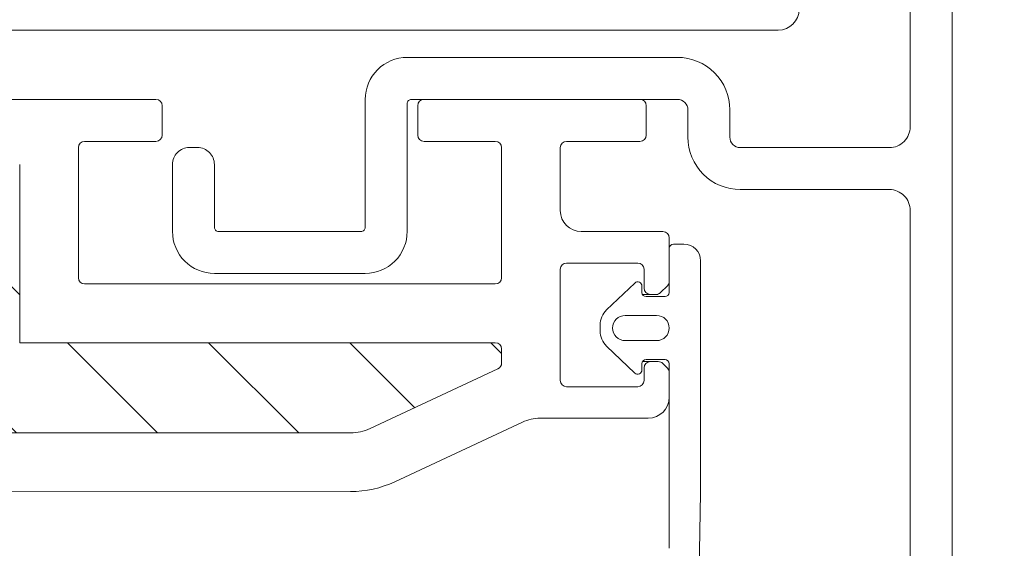
# Model space of a CAD drawing. Units: millimetres. Extents: x 446 to 2613, y 3132 to 6007.
# Drawn here: x 1606 to 1653, y 4626 to 4651 of the extents above; entities that cross this region are included whole.
import ezdxf

# ---------------------------------------------------------------- set-up
doc = ezdxf.new("R2010")
doc.units = ezdxf.units.MM
doc.header["$LTSCALE"] = 30
doc.linetypes.add('HIDDEN', pattern=[0.375, 0.25, -0.125])
doc.layers.get('Defpoints').update_dxf_attribs({"lineweight": 9})
for name, color, linetype, lineweight in [('FAKRO TEXT', 80, 'Continuous', 9), ('FAKRO TEXT NL', 80, 'Continuous', 9), ('FAKRO WINDOW', 7, 'Continuous', 20)]:
    doc.layers.add(name, color=color, linetype=linetype, lineweight=lineweight)
doc.layers.get('FAKRO TEXT NL').off()
doc.styles.add('FAKRO US', font='arial.ttf')
doc.dimstyles.new('FAKRO_2', dxfattribs={"dimscale": 5, "dimtxt": 4, "dimasz": 1.5, "dimexe": 2, "dimexo": 2, "dimgap": 0.5, "dimtad": 1, "dimdec": 0, "dimrnd": 0.1, "dimzin": 1, "dimdsep": 46, "dimtxsty": 'FAKRO US', "dimblk": 'OBLIQUE', "dimcen": 2, "dimclrd": 3, "dimclre": 3, "dimclrt": 3, "dimadec": 0, "dimazin": 0, "dimtfac": 1, "dimtdec": 0, "dimtix": 1, "dimtmove": 2, "dimatfit": 3, "dimldrblk": 'OBLIQUE', "dimfxl": 0, "dimtolj": 1, "dimarcsym": 0})

# ---------------------------------------------------------------- blocks, each defined once
blk = doc.blocks.new('A$C6B682CF3')
at = {"layer": 'FAKRO WINDOW'}
h = blk.add_hatch(dxfattribs=at)
h.set_pattern_fill('ANSI31', color=256, scale=1.5, angle=270)
h.set_pattern_definition([(315, (-1494.8896, -4404.963), (3.367596, 3.367596), [])])
h.paths.add_polyline_path([(73.456, 118.107), (72.38, 118.107), (14.792, 118.107, -0.354119), (14.498, 118.344), (9.461, 142.044), (4.339, 166.14, -0.476976), (4.633, 166.503), (30.583, 166.503), (34.283, 166.503, 0.414214), (39.083, 171.303), (39.083, 174.403), (39.083, 205.903, -0.414214), (39.383, 206.203), (39.612, 206.203, -0.224641), (39.844, 206.093, 0.704399), (46.583, 208.503), (46.583, 213.702, -0.414214), (46.883, 214.002), (73.083, 214.002), (76.281, 214.002, 0.294747), (79.106, 215.826, -0.294747), (79.379, 216.003), (110.784, 216.003, -0.414214), (111.084, 215.703), (111.084, 207.204), (133.784, 207.204, -0.414214), (134.084, 206.904), (134.084, 206.232, -0.291473), (133.91, 205.96), (127.804, 203.112, -0.109518), (126.874, 202.906), (119.684, 202.906), (83.283, 202.906, 0.414214), (76.283, 195.907), (76.283, 177.003), (74.656, 119.273, -0.405982)])
at = {"layer": 'FAKRO WINDOW', "linetype": 'Continuous'}
for p, q in [((117.584, 218.802), (107.284, 218.802)), ((140.684, 218.802), (130.384, 218.802)), ((117.884, 217.102), (117.884, 218.502)), ((130.084, 218.502), (130.084, 217.102)), ((140.984, 217.102), (140.984, 218.502)), ((114.184, 216.802), (117.584, 216.802)), ((130.384, 216.802), (133.784, 216.802)), ((137.184, 216.802), (140.684, 216.802)), ((113.884, 210.304), (113.884, 216.502)), ((134.084, 216.502), (134.084, 210.304)), ((136.884, 213.502), (136.884, 216.502)), ((111.084, 215.703), (111.084, 207.204)), ((141.783, 212.502), (137.884, 212.502)), ((142.083, 210.126), (142.083, 212.202)), ((142.083, 211.703), (142.083, 209.603)), ((142.783, 211.903), (142.283, 211.903)), ((137.184, 211.003), (140.584, 211.003)), ((143.583, 200.201), (143.583, 211.103)), ((136.884, 205.403), (136.884, 210.703)), ((140.884, 210.703), (140.884, 209.803)), ((133.784, 210.004), (114.184, 210.004)), ((140.442, 210.048), (139.094, 208.769)), ((140.78, 209.603), (140.78, 209.903)), ((141.671, 209.591), (141.995, 209.914)), ((140.806, 209.503), (141.184, 209.503)), ((141.883, 209.403), (140.98, 209.403)), ((141.184, 209.503), (141.459, 209.503)), ((139.983, 208.503), (141.483, 208.503)), ((138.783, 208.044), (138.783, 207.762)), ((141.483, 207.303), (139.983, 207.303)), ((133.784, 207.204), (111.084, 207.204)), ((134.084, 206.232), (134.084, 206.904)), ((139.094, 207.037), (140.442, 205.758)), ((140.805, 206.303), (141.184, 206.303)), ((140.976, 206.403), (141.883, 206.403)), ((141.563, 206.303), (141.184, 206.303)), ((127.804, 203.112), (133.91, 205.96)), ((140.78, 205.903), (140.78, 206.206)), ((140.884, 206.003), (140.884, 205.403)), ((141.995, 205.996), (141.775, 206.215)), ((142.083, 206.203), (142.083, 197.403)), ((142.083, 204.602), (142.083, 205.783)), ((140.584, 205.103), (137.184, 205.103)), ((135.923, 203.602), (141.083, 203.602)), ((128.987, 200.575), (135.078, 203.415)), ((119.684, 202.906), (83.283, 202.906)), ((119.684, 202.906), (126.874, 202.906)), ((88.55, 200.092), (126.874, 200.107)), ((143.381, 188.556), (143.581, 200.026))]:
    blk.add_line(p, q, dxfattribs=at)
for centre, radius, start, end in [((117.584, 218.502), 0.3, 0, 90), ((130.384, 218.502), 0.3, 90, 180), ((140.684, 218.502), 0.3, 0, 90), ((117.584, 217.102), 0.3, 270, 360), ((130.384, 217.102), 0.3, 180, 270), ((140.684, 217.102), 0.3, 270, 0), ((114.184, 216.502), 0.3, 90, 180), ((133.784, 216.502), 0.3, 0, 90), ((137.184, 216.502), 0.3, 90, 180), ((137.884, 213.502), 1, 180, 270), ((141.783, 212.202), 0.3, 0, 90), ((142.283, 211.703), 0.2, 90, 180), ((142.783, 211.103), 0.8, 0, 90), ((137.184, 210.703), 0.3, 90, 180), ((140.584, 210.703), 0.3, 0, 90), ((114.184, 210.304), 0.3, 180, 270), ((133.784, 210.304), 0.3, 270, 0), ((140.58, 209.903), 0.2, 0, 133.5), ((141.783, 210.126), 0.3, 315, 0), ((140.98, 209.603), 0.2, 180, 270), ((141.184, 209.803), 0.3, 180, 270), ((141.459, 209.803), 0.3, 270, 315), ((141.883, 209.603), 0.2, 270, 0), ((139.783, 208.044), 1, 133.5, 180), ((139.983, 207.903), 0.6, 90, 270), ((141.483, 207.903), 0.6, 270, 90), ((139.783, 207.762), 1, 180, 226.5), ((133.784, 206.904), 0.3, 0, 90), ((140.976, 206.206), 0.197, 90, 180), ((141.184, 206.003), 0.3, 90, 180), ((141.563, 206.003), 0.3, 45, 90), ((141.883, 206.203), 0.2, 0, 90), ((133.784, 206.232), 0.3, 295, 360), ((140.58, 205.903), 0.2, 226.5, 0), ((141.783, 205.783), 0.3, 0, 45), ((137.184, 205.403), 0.3, 180, 270), ((140.584, 205.403), 0.3, 270, 360), ((141.083, 204.602), 1, 270, 0), ((135.923, 201.602), 2, 90, 115), ((126.874, 205.107), 2.2, 270, 295), ((126.874, 205.107), 5, 270, 295), ((133.583, 200.201), 10, 359, 0)]:
    blk.add_arc(centre, radius, start, end, dxfattribs=at)
blk = doc.blocks.new('A$C393746E8')
at = {"layer": 'FAKRO WINDOW', "color": 7, "linetype": 'Continuous'}
for p, q in [((802.499, 130.811), (802.499, 189.5)), ((794.197, 184.3), (415.608, 184.3))]:
    blk.add_line(p, q, dxfattribs=at)
for points in [[(802.499, 189.5), (802.499, 130.811, -0.414214)], [(800.499, 130.811), (800.499, 175.703, 0.414214), (799.499, 176.703), (792.39, 176.703, -0.414214), (789.89, 179.203), (789.89, 180.503, 0.414214), (789.394, 181), (776.69, 181, 0.414214), (776.49, 180.8), (776.49, 174.705, -0.414214), (774.49, 172.705), (767.29, 172.705, -0.414214), (765.29, 174.705), (765.29, 177.905, -0.414214), (766.09, 178.705), (766.49, 178.705, -0.414214), (767.29, 177.905), (767.29, 174.905, 0.414214), (767.49, 174.705), (774.29, 174.705, 0.414214), (774.49, 174.905), (774.49, 181.003, -0.414214), (776.49, 183.003), (789.39, 183.003, -0.414214), (791.89, 180.503), (791.89, 179.203, 0.414214), (792.39, 178.703), (799.499, 178.703, 0.414214), (800.499, 179.703), (800.499, 189.5, -0.414214)]]:
    blk.add_lwpolyline(points, format="xyb", dxfattribs=at)
blk.add_arc((794.197, 185.3), 1, 270, 0, dxfattribs=at)
at = {"layer": 'FAKRO TEXT NL'}
blk.add_blockref('A$C6B682CF3', (646.914, -37.802), dxfattribs=at)
blk = doc.blocks.new('_Oblique')
at = {"color": 0, "linetype": 'ByBlock', "lineweight": -2}
blk.add_line((-0.5, -0.5), (0.5, 0.5), dxfattribs=at)
blk = doc.blocks.new('*D23')
at = {"layer": 'Defpoints', "color": 0, "transparency": 16777216}
for p in [(1667.88, 4690.046), (847.692, 4468.14), (1667.88, 4468.14)]:
    blk.add_point(p, dxfattribs=at)
at = {"layer": 'FAKRO TEXT', "color": 3, "linetype": 'HIDDEN', "lineweight": -2, "transparency": 16777216}
for p, q in [((847.692, 4478.14), (847.692, 4700.046)), ((1667.88, 4478.14), (1667.88, 4700.046))]:
    blk.add_line(p, q, dxfattribs=at)
at = {"layer": 'FAKRO TEXT', "color": 3, "lineweight": -2, "transparency": 16777216}
blk.add_line((847.692, 4690.046), (1667.88, 4690.046), dxfattribs=at)
at = {"layer": 'FAKRO TEXT', "color": 3, "lineweight": -2, "transparency": 16777216, "xscale": 7.5, "yscale": 7.5, "zscale": 7.5, "rotation": 180}
blk.add_blockref('_Oblique', (847.692, 4690.046), dxfattribs=at)
at = {"layer": 'FAKRO TEXT', "color": 3, "lineweight": -2, "transparency": 16777216, "xscale": 7.5, "yscale": 7.5, "zscale": 7.5}
blk.add_blockref('_Oblique', (1667.88, 4690.046), dxfattribs=at)
at = {"layer": 'FAKRO TEXT', "color": 3, "transparency": 16777216, "insert": (1257.786, 4702.887), "char_height": 20, "attachment_point": 5, "style": 'FAKRO US'}
blk.add_mtext('\\A1;S', dxfattribs=at)
blk = doc.blocks.new('*D26')
at = {"layer": 'Defpoints', "color": 0, "transparency": 16777216}
for p in [(1611.002, 4656.44), (1728.711, 4656.44), (1632.887, 4466.14)]:
    blk.add_point(p, dxfattribs=at)
at = {"layer": 'FAKRO TEXT', "color": 3, "linetype": 'HIDDEN', "lineweight": -2, "transparency": 16777216}
for p, q in [((1621.002, 4656.44), (1738.711, 4656.44)), ((1642.887, 4466.14), (1738.711, 4466.14))]:
    blk.add_line(p, q, dxfattribs=at)
at = {"layer": 'FAKRO TEXT', "color": 3, "lineweight": -2, "transparency": 16777216}
blk.add_line((1728.711, 4466.14), (1728.711, 4656.44), dxfattribs=at)
at = {"layer": 'FAKRO TEXT', "color": 3, "lineweight": -2, "transparency": 16777216, "xscale": 7.5, "yscale": 7.5, "zscale": 7.5}
for p, rotation in [((1728.711, 4656.44), 90), ((1728.711, 4466.14), 270)]:
    blk.add_blockref('_Oblique', p, dxfattribs=dict(at, rotation=rotation))
at = {"layer": 'FAKRO TEXT', "color": 3, "transparency": 16777216, "insert": (1716.211, 4561.29), "char_height": 20, "attachment_point": 5, "rotation": 90, "style": 'FAKRO US'}
blk.add_mtext('\\A1;h', dxfattribs=at)

msp = doc.modelspace()

# ---------------------------------------------------------------- block references
at = {"layer": 'FAKRO WINDOW'}
msp.add_blockref('A$C393746E8', (847.883, 4466.14), dxfattribs=at)

# ---------------------------------------------------------------- dimensions: what is measured, and where the dimension line sits
at = {"layer": 'FAKRO TEXT'}
dim = msp.add_linear_dim(base=(1667.88, 4690.046), p1=(847.692, 4468.14), p2=(1667.88, 4468.14), text='S', dimstyle='FAKRO_2', dxfattribs=at)
dim.commit()
dim.dimension.update_dxf_attribs({"geometry": '*D23', "text_midpoint": (1257.786, 4702.887)})
dim = msp.add_linear_dim(base=(1728.711, 4656.44), p1=(1632.887, 4466.14), p2=(1611.002, 4656.44), angle=90, text='h', dimstyle='FAKRO_2', dxfattribs=at)
dim.commit()
dim.dimension.update_dxf_attribs({"geometry": '*D26', "text_midpoint": (1716.211, 4561.29)})

doc.saveas('drawing.dxf')
